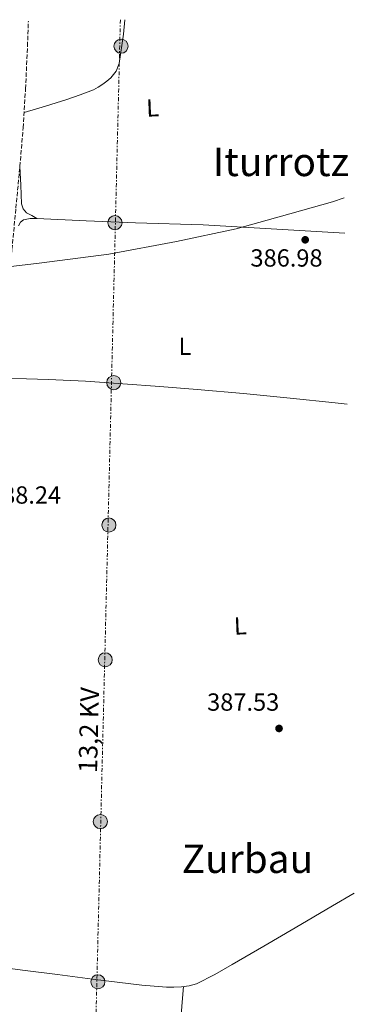
# Model space of a CAD drawing. Units: metres. Extents: x 597085 to 600523, y 4738369 to 4740730.
# Drawn here: x 600361 to 600496, y 4740332 to 4740730 of the extents above; entities that cross this region are included whole.
import ezdxf
from ezdxf.enums import TextEntityAlignment as Align

# ---------------------------------------------------------------- set-up
doc = ezdxf.new("R2010")
doc.units = ezdxf.units.M
doc.header["$MEASUREMENT"] = 0
doc.linetypes.add('DGN Style 3', pattern=[2.435890702152634, 1.739921930109024, -0.6959687720436097])
doc.linetypes.add('DGN Style 7', pattern=[3.4798438602180486, 1.565929737098122, -0.6959687720436097, 0.5219765790327072, -0.6959687720436097])
for name, color, linetype, lineweight in [('Camino', 7, 'DGN Style 3', 0), ('Cauce permanente', 151, 'Continuous', 13), ('Cota de punto acotado terreno', 7, 'Continuous', 0), ('Etiqueta de uso rústico', 92, 'Continuous', 0), ('Límite de Concejo', 7, 'Continuous', 0), ('Línea de cambio de uso (parcela vista)', 92, 'Continuous', 0), ('Línea eléctrica', 6, 'DGN Style 7', 0), ('Patio', 1, 'Continuous', 13), ('Poste tendido eléctrico', 7, 'Continuous', 0), ('Punto acotado terreno (símbolo)', 7, 'Continuous', 0), ('Tensión línea eléctrica', 7, 'Continuous', 0), ('Texto de Área (paraje) menor', 7, 'Continuous', 0)]:
    doc.layers.add(name, color=color, linetype=linetype, lineweight=lineweight)
doc.styles.add('Style-Arial', font='arial.ttf')

# ---------------------------------------------------------------- blocks, each defined once
blk = doc.blocks.new('5PATER')
at = {"layer": 'Cauce permanente', "linetype": 'Continuous', "lineweight": 0}
h = blk.add_hatch(color=51, dxfattribs=at)
edge = h.paths.add_edge_path()
edge.add_ellipse((0, 0), major_axis=(-0.1095731443231308, -0.1110710700762829), ratio=0.9994222409660317, start_angle=0, end_angle=360)
blk = doc.blocks.new('5PELE')
at = {"layer": 'Patio', "linetype": 'Continuous', "lineweight": 0}
h = blk.add_hatch(color=9, dxfattribs=at)
edge = h.paths.add_edge_path()
edge.add_arc((-2.000000476837158e-05, 0), 0.2850000000000001, 0, 360)
at = {"layer": 'Patio', "color": 252, "linetype": 'Continuous', "lineweight": 0}
blk.add_circle((-2.000000476837158e-05, 0), 0.2850000000000001, dxfattribs=at)

msp = doc.modelspace()

# ---------------------------------------------------------------- linework, layer by layer
at = {"layer": 'Camino', "color": 7, "linetype": 'DGN Style 3', "lineweight": 0}
msp.add_polyline3d([(600332.1199999996, 4740321.37, 387.8699999999953), (600333.7499999991, 4740341.859999999, 387.8600000000007), (600334.9499999994, 4740357.140000002, 387.8899999999994), (600336.1499999975, 4740372.420000002, 387.9299999999931), (600337.8500000007, 4740394.160000001, 387.9100000000035), (600339.5399999983, 4740415.9, 387.8800000000048), (600340.9899999988, 4740435.430000002, 387.9799999999959), (600342.4400000017, 4740454.939999999, 388.0500000000029), (600344.2800000013, 4740477.66, 387.9900000000052), (600346.2300000003, 4740500.390000002, 387.9299999999931), (600348.3200000003, 4740523.400000001, 387.8500000000058), (600350.4200000013, 4740546.45, 387.7799999999989), (600352.3500000003, 4740571.25, 387.7799999999989), (600354.3199999996, 4740596, 387.8899999999994), (600356.1999999993, 4740616.430000001, 388.0599999999977), (600358.1099999981, 4740636.880000001, 388.229999999996), (600359.7100000008, 4740653.640000001, 388.3600000000006), (600361.2999999999, 4740670.42, 388.4700000000012), (600362.6099999998, 4740686.130000001, 388.4900000000054), (600363.6, 4740701.880000004, 388.4900000000054), (600364.3900000012, 4740719.130000002, 388.6000000000059), (600364.7399999977, 4740729.279999999, 388.6499999999943)], dxfattribs=at)
at = {"layer": 'Límite de Concejo', "color": 7, "linetype": 'Continuous', "lineweight": 0}
msp.add_polyline3d([(600492.4100000003, 4740657.850000001, 387.31), (600487.6900000013, 4740656.220000001, 387.32), (600470.4600000009, 4740651.350000001, 387.38), (600448.8000000007, 4740645.290000001, 387.3400000000001), (600424.5899999999, 4740640.09, 387.27), (600397.3200000003, 4740634.980000001, 387.62), (600369.1600000003, 4740631.390000001, 388.07), (600340.4800000006, 4740628.050000001, 388.1500000000001)], dxfattribs=at)
at = {"layer": 'Línea de cambio de uso (parcela vista)', "color": 92, "linetype": 'Continuous', "lineweight": 0}
for points in [[(600362.9900000002, 4740692.24, 388.4900000000052), (600371.6100000005, 4740694.890000001, 388.429999999993), (600380.2300000006, 4740697.550000001, 388.3699999999953), (600385.7000000002, 4740699.390000001, 388.3000000000029), (600391.0899999999, 4740701.51, 388.2299999999959), (600393.0199999996, 4740702.529999999, 388.2299999999959), (600394.8499999996, 4740703.720000001, 388.2299999999959), (600396.5199999996, 4740704.92, 388.2400000000052), (600398.0700000003, 4740706.310000001, 388.25), (600400.2000000002, 4740708.980000001, 388.25), (600401.4400000004, 4740712.07, 388.25), (600403.1799999997, 4740723.92, 388.320000000007), (600403.7699999996, 4740729.84, 388.4100000000035)], [(600368.1600000003, 4740649.42, 388.179999999993), (600366.1100000005, 4740650.600000001, 388.3300000000018), (600364.0499999998, 4740651.77, 388.4900000000052), (600362.6100000005, 4740653.33, 388.5200000000041), (600362.0199999996, 4740655.4, 388.4900000000052), (600361.6600000003, 4740662.91, 388.4799999999959), (600361.2999999998, 4740670.42, 388.4700000000012)], [(600368.1600000003, 4740649.42, 388.179999999993), (600365.4800000006, 4740649.41, 388.1900000000023), (600362.7999999998, 4740648.83, 388.179999999993), (600361.5199999996, 4740647.890000001, 388.179999999993), (600360.8200000003, 4740646.49, 388.179999999993)], [(600492.6200000001, 4740643.51, 387.4199999999983), (600435.4600000001, 4740646.82, 387.4400000000023), (600408.0899999999, 4740647.619999999, 387.3000000000029), (600388.0899999999, 4740648.52, 387.8000000000029), (600368.1600000003, 4740649.42, 388.179999999993)], [(600493.6200000001, 4740574.350000001, 388.0299999999988), (600488.7100000001, 4740574.890000001, 388.0500000000029), (600470.5300000003, 4740576.83, 388.1300000000047), (600451.75, 4740578.619999999, 388.1399999999995), (600432.9500000002, 4740580.230000001, 388.1300000000047), (600417.9299999997, 4740581.439999999, 388.2100000000065), (600402.9100000003, 4740582.550000001, 388.2799999999988), (600387.9000000004, 4740583.609999999, 388.25), (600372.8799999999, 4740584.33, 388.1499999999942), (600363.9299999997, 4740584.58, 388.070000000007), (600354.9900000002, 4740584.84, 387.9799999999959)], [(600335.8634000003, 4740348.9296, 387.9799999999959), (600349.1100000005, 4740347.220000001, 387.8600000000006), (600362.3600000005, 4740345.5, 387.7299999999959), (600376.5499999998, 4740343.640000001, 387.6000000000058), (600390.7300000006, 4740341.77, 387.4600000000065), (600400.6600000003, 4740340.550000001, 387.4900000000052), (600410.5999999996, 4740339.4, 387.5599999999977), (600415.5999999996, 4740338.939999999, 387.5599999999977), (600420.5999999996, 4740338.619999999, 387.5599999999977), (600423.6100000005, 4740338.58, 387.5599999999977), (600426.6200000001, 4740338.730000001, 387.5599999999977), (600429.7100000001, 4740339.050000001, 387.5599999999977), (600432.7000000002, 4740339.930000001, 387.5599999999977), (600440.0599999996, 4740343.66, 387.5), (600447.1500000004, 4740347.689999999, 387.3999999999942), (600459.8899999997, 4740355.140000001, 387.1999999999971), (600472.6200000001, 4740362.59, 387.0099999999948), (600487.7100000001, 4740371.449999999, 386.9499999999971), (600496.5, 4740376.59, 387.0099999999948)], [(600406.6200000001, 4740095.15, 387.429999999993), (600409.7000000002, 4740122.779999999, 387.2799999999988), (600412.7800000003, 4740150.41, 387.1399999999995), (600414.3799999999, 4740167.730000001, 387.2100000000065), (600416.0199999996, 4740193.77, 387.6100000000006), (600417.6100000005, 4740219.82, 387.8800000000047), (600419.8200000003, 4740250.449999999, 387.8999999999942), (600422.1200000001, 4740281.08, 387.929999999993), (600424.1600000003, 4740302.060000001, 388.0800000000018), (600426.2000000002, 4740323.029999999, 387.9600000000065), (600426.8200000003, 4740330.92, 387.7599999999948), (600427.4400000004, 4740338.810000001, 387.5599999999977)]]:
    msp.add_polyline3d(points, dxfattribs=at)
at = {"layer": 'Línea eléctrica', "color": 6, "linetype": 'DGN Style 7', "lineweight": 0, "extrusion": (0.8855894623018306, -0.01897212970486734, 0.4640812025437102), "elevation": 441948.1399206801, "flags": 128}
msp.add_lwpolyline([(4752501.859901411, -231105.3290004761), (4751871.824368206, -231101.2763535489), (4751806.856032941, -231100.8584283247), (4751503.789648625, -231084.0712041101)], dxfattribs=at)

# ---------------------------------------------------------------- block references
at = {"layer": 'Poste tendido eléctrico', "color": 7, "linetype": 'Continuous', "lineweight": 0, "xscale": 10, "yscale": 10, "zscale": 10}
for p in [(600402.2100000009, 4740719.130000001, 388.2899999999936), (600399.75, 4740647.75, 387.5099999999948), (600399.2600000027, 4740583.050000001, 388.2700000000041), (600397.2899999992, 4740525.460000001, 388.0599999999977), (600395.8200000006, 4740470.980000001, 388.0599999999977), (600393.8500000014, 4740405.510000001, 387.8500000000058), (600392.8399999988, 4740340.75, 387.4799999999959)]:
    msp.add_blockref('5PELE', p, dxfattribs=at)
at = {"layer": 'Punto acotado terreno (símbolo)', "color": 7, "linetype": 'Continuous', "lineweight": 0, "xscale": 10, "yscale": 10, "zscale": 10}
for p in [(600476.6599999999, 4740640.820000002, 386.9799999999959), (600466.0799999986, 4740443.189999999, 387.5399999999936)]:
    msp.add_blockref('5PATER', p, dxfattribs=at)

# ---------------------------------------------------------------- texts
at = {"layer": 'Cota de punto acotado terreno', "color": 7, "linetype": 'Continuous', "lineweight": 0, "style": 'Style-Arial'}
for s, p in [('386.98', (600454.5199999987, 4740629.980000001, 386.9799999999959)), ('388.24', (600348.8299999981, 4740534.109999999, 388.2400000000052)), ('387.53', (600437.0100000027, 4740450.369999998, 387.5399999999936))]:
    msp.add_text(s, height=7.000000000000002, dxfattribs=at).set_placement(p)
at = {"layer": 'Etiqueta de uso rústico', "color": 92, "linetype": 'Continuous', "lineweight": 0, "style": 'Style-Arial'}
for p in [(600414.9676655127, 4740694.200233466, 387.7100000000065), (600450.4076655137, 4740484.700233463, 388.0399999999936)]:
    msp.add_text('L', height=7.000000000000002, rotation=2.309999999999999, dxfattribs=at).set_placement(p, align=Align.MIDDLE_CENTER)
msp.add_text('L', height=7.000000000000002, dxfattribs=at).set_placement((600428.0314203806, 4740597.78001, 387.4400000000023), align=Align.MIDDLE_CENTER)
at = {"layer": 'Tensión línea eléctrica', "color": 7, "linetype": 'Continuous', "lineweight": 0, "style": 'Style-Arial'}
msp.add_text('13,2 KV', height=7.5, rotation=88.6031, dxfattribs=at).set_placement((600392.9149514987, 4740442.468249518, 387.9700000000012), align=Align.CENTER)
at = {"layer": 'Texto de Área (paraje) menor', "color": 7, "linetype": 'Continuous', "lineweight": 0, "style": 'Style-Arial'}
for s, p in [('Iturrotz', (600466.8442801333, 4740672.33001, 387.2799999999988)), ('Zurbau', (600453.2989029356, 4740390.48001, 387.8399999999965))]:
    msp.add_text(s, height=11.5, dxfattribs=at).set_placement(p, align=Align.MIDDLE_CENTER)

doc.saveas('drawing.dxf')
